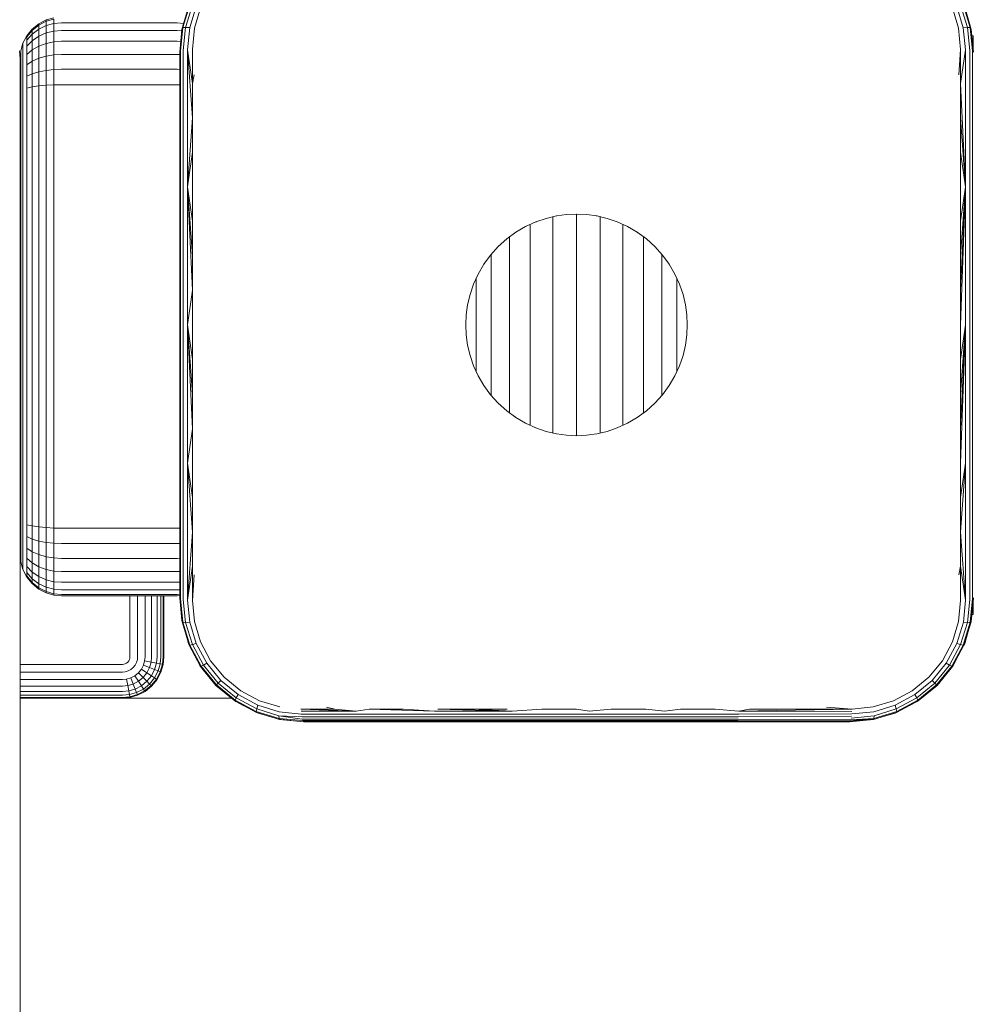
# Model space of a CAD drawing. Units: millimetres. Extents: x -1595 to 578302, y -1972 to 596964.
# Drawn here: x 6744 to 6859, y 4332 to 4451 of the extents above; entities that cross this region are included whole.
import ezdxf

# ---------------------------------------------------------------- set-up
doc = ezdxf.new("R2010")
doc.units = ezdxf.units.MM
doc.layers.add('Контур', color=7, linetype='Continuous', lineweight=15)

msp = doc.modelspace()

# ---------------------------------------------------------------- linework, layer by layer
at = {"layer": 'Контур'}
for p, q in [((6763.593, 4450.047), (6764.447, 4452.858)), ((6764.558, 4452.874), (6763.708, 4450.11)), ((6764.03, 4450.128), (6764.858, 4452.81)), ((6764.522, 4450.094), (6765.313, 4452.668)), ((6765.095, 4450.016), (6765.84, 4452.477)), ((6856.782, 4452.478), (6857.523, 4450.016)), ((6857.311, 4452.671), (6858.095, 4450.092)), ((6858.587, 4450.127), (6857.766, 4452.812)), ((6858.908, 4450.109), (6858.066, 4452.877)), ((6859.023, 4450.046), (6858.178, 4452.86)), ((6746.265, 4450.557), (6747.16, 4451.021)), ((6747.16, 4451.021), (6748.091, 4451.288)), ((6747.16, 4450.86), (6748.091, 4451.123)), ((6747.16, 4451.021), (6747.16, 4450.86)), ((6748.091, 4451.123), (6748.091, 4450.592)), ((6744.816, 4449.108), (6745.465, 4449.907)), ((6744.816, 4448.979), (6745.465, 4449.765)), ((6745.465, 4449.907), (6746.265, 4450.557)), ((6745.465, 4449.765), (6746.265, 4450.403)), ((6745.465, 4449.308), (6746.265, 4449.912)), ((6745.465, 4449.907), (6745.465, 4449.765)), ((6745.465, 4449.765), (6745.465, 4449.308)), ((6746.265, 4450.403), (6747.16, 4450.86)), ((6746.265, 4450.557), (6746.265, 4450.403)), ((6746.265, 4450.403), (6746.265, 4449.912)), ((6746.265, 4449.912), (6747.16, 4450.343)), ((6746.265, 4449.059), (6746.265, 4449.912)), ((6747.16, 4450.86), (6747.16, 4450.343)), ((6748.091, 4450.592), (6747.16, 4450.343)), ((6747.16, 4449.448), (6747.16, 4450.343)), ((6749.001, 4450.67), (6748.091, 4450.592)), ((6748.091, 4450.592), (6748.091, 4449.672)), ((6749.001, 4449.742), (6748.091, 4449.672)), ((6749.001, 4450.67), (6763.001, 4450.67)), ((6749.001, 4449.742), (6763.001, 4449.742)), ((6763.001, 4450.67), (6763.762, 4450.605)), ((6763.001, 4449.742), (6763.545, 4449.7)), ((6763.593, 4450.047), (6763.31, 4447.136)), ((6763.31, 4447.136), (6763.56, 4449.866)), ((6763.414, 4447.245), (6763.708, 4450.11)), ((6763.56, 4449.866), (6763.593, 4450.047)), ((6763.593, 4450.047), (6763.708, 4450.11)), ((6763.708, 4450.11), (6764.03, 4450.128)), ((6763.741, 4447.348), (6764.03, 4450.128)), ((6764.03, 4450.128), (6764.522, 4450.094)), ((6764.251, 4447.426), (6764.522, 4450.094)), ((6764.847, 4447.468), (6765.095, 4450.016)), ((6857.523, 4450.016), (6857.773, 4447.468)), ((6858.095, 4450.092), (6858.587, 4450.127)), ((6858.369, 4447.426), (6858.095, 4450.092)), ((6858.587, 4450.127), (6858.908, 4450.109)), ((6858.879, 4447.348), (6858.587, 4450.127)), ((6859.023, 4450.046), (6858.908, 4450.109)), ((6859.205, 4447.245), (6858.908, 4450.109)), ((6859.31, 4447.136), (6859.023, 4450.046)), ((6859.023, 4450.046), (6859.059, 4449.866)), ((6859.059, 4449.866), (6859.31, 4447.136)), ((6744.352, 4448.212), (6744.816, 4449.108)), ((6744.816, 4448.564), (6745.465, 4449.308)), ((6744.816, 4449.108), (6744.816, 4448.979)), ((6744.816, 4448.979), (6744.816, 4448.564)), ((6744.816, 4447.847), (6744.816, 4448.564)), ((6745.465, 4448.516), (6745.465, 4449.308)), ((6745.465, 4448.516), (6746.265, 4449.059)), ((6746.265, 4449.059), (6747.16, 4449.448)), ((6746.265, 4447.866), (6746.265, 4449.059)), ((6748.091, 4449.672), (6747.16, 4449.448)), ((6747.16, 4448.194), (6747.16, 4449.448)), ((6748.091, 4449.672), (6748.091, 4448.384)), ((6859.128, 4449.12), (6859.294, 4449.12)), ((6859.158, 4448.786), (6859.294, 4448.786)), ((6859.294, 4448.786), (6859.294, 4449.12)), ((6859.294, 4447.716), (6859.294, 4448.786)), ((6744.084, 4447.282), (6744.352, 4448.212)), ((6744.352, 4448.212), (6744.352, 4448.098)), ((6744.352, 4448.098), (6744.352, 4447.732)), ((6744.352, 4447.097), (6744.352, 4447.732)), ((6744.816, 4447.847), (6745.465, 4448.516)), ((6744.816, 4446.842), (6744.816, 4447.847)), ((6744.816, 4446.842), (6745.465, 4447.407)), ((6745.465, 4447.407), (6745.465, 4448.516)), ((6745.465, 4447.407), (6746.265, 4447.866)), ((6745.465, 4446.042), (6745.465, 4447.407)), ((6746.265, 4447.866), (6747.16, 4448.194)), ((6746.265, 4446.398), (6746.265, 4447.866)), ((6748.091, 4448.384), (6747.16, 4448.194)), ((6747.16, 4446.652), (6747.16, 4448.194)), ((6749.001, 4448.443), (6748.091, 4448.384)), ((6748.091, 4448.384), (6748.091, 4446.798)), ((6749.001, 4448.443), (6763.001, 4448.443)), ((6763.001, 4448.443), (6763.427, 4448.415)), ((6763.741, 4447.348), (6763.741, 4430.803)), ((6764.847, 4439.189), (6764.251, 4447.426)), ((6764.251, 4447.426), (6764.251, 4430.842)), ((6764.847, 4443.335), (6764.251, 4447.426)), ((6764.847, 4443.335), (6764.847, 4447.468)), ((6857.773, 4447.468), (6857.56, 4444.374)), ((6857.773, 4447.468), (6857.773, 4443.335)), ((6858.369, 4447.426), (6857.773, 4443.335)), ((6858.369, 4447.426), (6858.369, 4430.842)), ((6858.879, 4447.348), (6858.879, 4430.803)), ((6859.294, 4447.716), (6859.257, 4447.716)), ((6859.294, 4447.309), (6859.294, 4447.716)), ((6744.001, 4446.372), (6743.917, 4447.282)), ((6744.001, 4446.372), (6744.084, 4447.282)), ((6744.001, 4446.288), (6744.001, 4446.372)), ((6744.001, 4446.288), (6744.001, 4446.372)), ((6744.001, 4446.021), (6744.001, 4446.288)), ((6744.001, 4446.288), (6744.001, 4446.021)), ((6744.084, 4447.282), (6744.084, 4447.183)), ((6744.084, 4446.866), (6744.084, 4447.183)), ((6744.084, 4446.318), (6744.084, 4446.866)), ((6744.084, 4445.551), (6744.084, 4446.318)), ((6744.352, 4446.209), (6744.352, 4447.097)), ((6744.352, 4445.115), (6744.352, 4446.209)), ((6744.816, 4445.605), (6744.816, 4446.842)), ((6745.465, 4446.042), (6746.265, 4446.398)), ((6746.265, 4446.398), (6747.16, 4446.652)), ((6746.265, 4444.753), (6746.265, 4446.398)), ((6748.091, 4446.798), (6747.16, 4446.652)), ((6747.16, 4444.923), (6747.16, 4446.652)), ((6749.001, 4446.844), (6748.091, 4446.798)), ((6748.091, 4446.798), (6748.091, 4445.022)), ((6749.001, 4446.844), (6763.001, 4446.844)), ((6763.001, 4446.844), (6763.31, 4446.828)), ((6763.31, 4447.136), (6763.31, 4430.697)), ((6763.414, 4447.245), (6763.414, 4430.752)), ((6859.205, 4447.245), (6859.205, 4430.752)), ((6744.001, 4445.557), (6744.001, 4446.021)), ((6744.001, 4446.021), (6744.001, 4445.557)), ((6744.001, 4444.907), (6744.001, 4445.557)), ((6744.001, 4445.557), (6744.001, 4444.907)), ((6744.084, 4444.606), (6744.084, 4445.551)), ((6744.352, 4443.89), (6744.352, 4445.115)), ((6744.816, 4445.605), (6745.465, 4446.042)), ((6744.816, 4444.219), (6744.816, 4445.605)), ((6745.465, 4444.514), (6745.465, 4446.042)), ((6748.091, 4445.022), (6747.16, 4444.923)), ((6749.001, 4445.053), (6748.091, 4445.022)), ((6748.091, 4443.176), (6748.091, 4445.022)), ((6749.001, 4445.053), (6763.001, 4445.053)), ((6763.001, 4445.053), (6763.31, 4445.042)), ((6744.001, 4444.108), (6744.001, 4444.907)), ((6744.001, 4444.907), (6744.001, 4444.108)), ((6744.001, 4443.212), (6744.001, 4444.108)), ((6744.001, 4444.108), (6744.001, 4443.212)), ((6744.084, 4443.547), (6744.084, 4444.606)), ((6744.352, 4442.616), (6744.352, 4443.89)), ((6744.816, 4444.219), (6745.465, 4444.514)), ((6744.816, 4442.779), (6744.816, 4444.219)), ((6745.465, 4444.514), (6746.265, 4444.753)), ((6745.465, 4442.925), (6745.465, 4444.514)), ((6746.265, 4444.753), (6747.16, 4444.923)), ((6746.265, 4443.043), (6746.265, 4444.753)), ((6747.16, 4443.127), (6747.16, 4444.923)), ((6764.847, 4443.335), (6765.06, 4444.374)), ((6744.001, 4442.282), (6744.001, 4443.212)), ((6744.001, 4443.212), (6744.001, 4442.282)), ((6744.084, 4442.447), (6744.084, 4443.547)), ((6744.352, 4441.372), (6744.352, 4442.616)), ((6745.465, 4442.925), (6744.816, 4442.779)), ((6744.816, 4441.372), (6744.816, 4442.779)), ((6746.265, 4443.043), (6745.465, 4442.925)), ((6745.465, 4441.372), (6745.465, 4442.925)), ((6747.16, 4443.127), (6746.265, 4443.043)), ((6746.265, 4441.372), (6746.265, 4443.043)), ((6748.091, 4443.176), (6747.16, 4443.127)), ((6747.16, 4441.372), (6747.16, 4443.127)), ((6749.001, 4443.191), (6748.091, 4443.176)), ((6748.091, 4441.372), (6748.091, 4443.176)), ((6749.001, 4443.191), (6763.001, 4443.191)), ((6763.001, 4443.191), (6763.31, 4443.186)), ((6764.847, 4439.189), (6764.847, 4443.335)), ((6857.773, 4443.335), (6857.773, 4439.189)), ((6857.773, 4443.335), (6858.369, 4430.842)), ((6744.001, 4441.372), (6744.001, 4442.282)), ((6744.001, 4441.372), (6744.001, 4442.282)), ((6744.084, 4441.372), (6744.084, 4442.447)), ((6744.001, 4441.372), (6744.001, 4391.372)), ((6744.001, 4441.372), (6744.001, 4391.372)), ((6744.001, 4121.372), (6744.001, 4441.372)), ((6744.084, 4391.372), (6744.084, 4441.372)), ((6744.352, 4391.372), (6744.352, 4441.372)), ((6744.816, 4391.372), (6744.816, 4441.372)), ((6745.465, 4391.372), (6745.465, 4441.372)), ((6746.265, 4391.372), (6746.265, 4441.372)), ((6747.16, 4391.372), (6747.16, 4441.372)), ((6748.091, 4391.372), (6748.091, 4441.372)), ((6764.847, 4439.189), (6764.251, 4430.842)), ((6764.847, 4435.031), (6764.847, 4439.189)), ((6857.773, 4439.189), (6857.773, 4435.031)), ((6857.773, 4439.189), (6858.369, 4430.842)), ((6764.847, 4435.031), (6764.251, 4430.842)), ((6764.847, 4430.864), (6764.847, 4435.031)), ((6857.773, 4435.031), (6857.773, 4430.864)), ((6857.773, 4435.031), (6858.369, 4430.842)), ((6763.31, 4414.136), (6763.31, 4430.697)), ((6763.414, 4414.136), (6763.414, 4430.752)), ((6763.741, 4430.803), (6763.741, 4414.136)), ((6764.251, 4430.842), (6764.251, 4414.136)), ((6764.847, 4426.689), (6764.251, 4430.842)), ((6764.847, 4422.508), (6764.251, 4430.842)), ((6764.847, 4418.323), (6764.251, 4430.842)), ((6764.847, 4426.689), (6764.847, 4430.864)), ((6857.773, 4430.864), (6857.773, 4426.689)), ((6857.773, 4426.689), (6858.369, 4430.842)), ((6857.773, 4422.508), (6858.369, 4430.842)), ((6857.773, 4418.323), (6858.369, 4430.842)), ((6857.773, 4414.136), (6858.369, 4430.842)), ((6858.369, 4430.842), (6858.369, 4414.136)), ((6858.879, 4430.803), (6858.879, 4414.136)), ((6859.205, 4414.136), (6859.205, 4430.752)), ((6807.623, 4427.019), (6808.872, 4427.313)), ((6808.461, 4427.216), (6808.461, 4426.82)), ((6808.872, 4427.313), (6810.106, 4427.482)), ((6808.872, 4427.313), (6808.947, 4427.32)), ((6810.106, 4427.482), (6811.31, 4427.536)), ((6811.31, 4427.536), (6812.514, 4427.482)), ((6811.31, 4427.536), (6811.366, 4427.531)), ((6811.311, 4427.536), (6811.311, 4427.068)), ((6812.514, 4427.482), (6813.748, 4427.313)), ((6813.748, 4427.313), (6814.997, 4427.019)), ((6813.748, 4427.313), (6813.819, 4427.292)), ((6814.162, 4427.213), (6814.162, 4426.82)), ((6764.847, 4422.508), (6764.847, 4426.689)), ((6803.977, 4425.352), (6805.155, 4426.039)), ((6805.155, 4426.039), (6806.377, 4426.595)), ((6805.72, 4426.296), (6805.72, 4426.087)), ((6805.72, 4426.087), (6805.72, 4425.405)), ((6806.377, 4426.595), (6807.623, 4427.019)), ((6806.377, 4426.595), (6806.465, 4426.621)), ((6808.461, 4426.82), (6808.461, 4426.097)), ((6808.461, 4426.097), (6808.461, 4425.259)), ((6811.311, 4427.068), (6811.311, 4426.33)), ((6811.311, 4426.33), (6811.311, 4425.476)), ((6814.162, 4426.82), (6814.162, 4426.097)), ((6814.162, 4426.097), (6814.162, 4425.259)), ((6814.997, 4427.019), (6816.242, 4426.595)), ((6816.242, 4426.595), (6817.464, 4426.039)), ((6816.242, 4426.595), (6816.322, 4426.554)), ((6816.903, 4426.292), (6816.903, 4426.087)), ((6816.903, 4426.087), (6816.903, 4425.405)), ((6817.464, 4426.039), (6818.642, 4425.352)), ((6857.773, 4426.689), (6857.773, 4422.508)), ((6802.864, 4424.54), (6803.977, 4425.352)), ((6803.193, 4424.78), (6803.193, 4424.283)), ((6803.977, 4425.352), (6804.064, 4425.397)), ((6805.72, 4425.405), (6805.72, 4424.616)), ((6808.461, 4425.259), (6808.461, 4424.315)), ((6811.311, 4425.476), (6811.311, 4424.513)), ((6814.162, 4425.259), (6814.162, 4424.315)), ((6816.903, 4425.405), (6816.903, 4424.616)), ((6818.642, 4425.352), (6819.756, 4424.54)), ((6818.642, 4425.352), (6818.715, 4425.293)), ((6819.429, 4424.774), (6819.429, 4424.283)), ((6800.907, 4422.582), (6801.835, 4423.612)), ((6801.835, 4423.612), (6802.864, 4424.54)), ((6801.835, 4423.612), (6801.918, 4423.679)), ((6803.193, 4424.283), (6803.193, 4423.573)), ((6803.193, 4423.573), (6803.193, 4422.772)), ((6805.72, 4424.616), (6805.72, 4423.727)), ((6805.72, 4423.727), (6805.72, 4422.745)), ((6808.461, 4424.315), (6808.461, 4423.273)), ((6811.311, 4424.513), (6811.311, 4423.451)), ((6814.162, 4424.315), (6814.162, 4423.273)), ((6816.903, 4424.616), (6816.903, 4423.727)), ((6816.903, 4423.727), (6816.903, 4422.745)), ((6819.429, 4424.283), (6819.429, 4423.573)), ((6819.429, 4423.573), (6819.429, 4422.772)), ((6819.756, 4424.54), (6820.785, 4423.612)), ((6820.785, 4423.612), (6821.713, 4422.582)), ((6820.785, 4423.612), (6820.85, 4423.531)), ((6764.847, 4418.323), (6764.847, 4422.508)), ((6800.094, 4421.469), (6800.907, 4422.582)), ((6800.979, 4422.663), (6800.979, 4422.168)), ((6803.193, 4422.772), (6803.193, 4421.888)), ((6805.72, 4422.745), (6805.72, 4421.681)), ((6808.461, 4423.273), (6808.461, 4422.143)), ((6811.311, 4423.451), (6811.311, 4422.299)), ((6814.162, 4423.273), (6814.162, 4422.143)), ((6816.903, 4422.745), (6816.903, 4421.681)), ((6819.429, 4422.772), (6819.429, 4421.888)), ((6821.644, 4422.654), (6821.644, 4422.168)), ((6821.713, 4422.582), (6822.526, 4421.469)), ((6857.773, 4422.508), (6857.773, 4418.323)), ((6799.407, 4420.291), (6800.094, 4421.469)), ((6800.094, 4421.469), (6800.163, 4421.554)), ((6800.979, 4422.168), (6800.979, 4421.487)), ((6800.979, 4421.487), (6800.979, 4420.736)), ((6803.193, 4421.888), (6803.193, 4420.931)), ((6805.72, 4421.681), (6805.72, 4420.545)), ((6808.461, 4422.143), (6808.461, 4420.937)), ((6811.311, 4422.299), (6811.311, 4421.069)), ((6814.162, 4422.143), (6814.162, 4420.937)), ((6816.903, 4421.681), (6816.903, 4420.545)), ((6819.429, 4421.888), (6819.429, 4420.931)), ((6821.644, 4422.168), (6821.644, 4421.487)), ((6821.644, 4421.487), (6821.644, 4420.736)), ((6822.526, 4421.469), (6823.213, 4420.291)), ((6822.526, 4421.469), (6822.574, 4421.375)), ((6798.851, 4419.069), (6799.407, 4420.291)), ((6800.979, 4420.736), (6800.979, 4419.921)), ((6803.193, 4420.931), (6803.193, 4419.908)), ((6805.72, 4420.545), (6805.72, 4419.347)), ((6808.461, 4420.937), (6808.461, 4419.665)), ((6811.311, 4421.069), (6811.311, 4419.773)), ((6814.162, 4420.937), (6814.162, 4419.665)), ((6816.903, 4420.545), (6816.903, 4419.347)), ((6819.429, 4420.931), (6819.429, 4419.908)), ((6821.644, 4420.736), (6821.644, 4419.921)), ((6823.213, 4420.291), (6823.769, 4419.069)), ((6798.427, 4417.824), (6798.851, 4419.069)), ((6798.851, 4419.069), (6798.895, 4419.154)), ((6799.162, 4419.745), (6799.162, 4419.331)), ((6799.162, 4419.331), (6799.162, 4418.691)), ((6800.979, 4419.921), (6800.979, 4419.051)), ((6800.979, 4419.051), (6800.979, 4418.135)), ((6803.193, 4419.908), (6803.193, 4418.83)), ((6803.193, 4418.83), (6803.193, 4417.708)), ((6805.72, 4419.347), (6805.72, 4418.1)), ((6808.461, 4419.665), (6808.461, 4418.341)), ((6811.311, 4419.773), (6811.311, 4418.422)), ((6814.162, 4419.665), (6814.162, 4418.341)), ((6816.903, 4419.347), (6816.903, 4418.1)), ((6819.429, 4419.908), (6819.429, 4418.83)), ((6819.429, 4418.83), (6819.429, 4417.708)), ((6821.644, 4419.921), (6821.644, 4419.051)), ((6821.644, 4419.051), (6821.644, 4418.135)), ((6823.461, 4419.746), (6823.461, 4419.331)), ((6823.461, 4419.331), (6823.461, 4418.691)), ((6823.769, 4419.069), (6824.193, 4417.824)), ((6823.769, 4419.069), (6823.795, 4418.978)), ((6764.847, 4418.323), (6764.251, 4414.136)), ((6764.847, 4414.136), (6764.847, 4418.323)), ((6798.134, 4416.575), (6798.427, 4417.824)), ((6799.162, 4418.691), (6799.162, 4418.008)), ((6799.162, 4418.008), (6799.162, 4417.287)), ((6800.979, 4418.135), (6800.979, 4417.18)), ((6803.193, 4417.708), (6803.193, 4416.551)), ((6805.72, 4418.1), (6805.72, 4416.814)), ((6808.461, 4418.341), (6808.461, 4416.977)), ((6811.311, 4418.422), (6811.311, 4417.031)), ((6814.162, 4418.341), (6814.162, 4416.977)), ((6816.903, 4418.1), (6816.903, 4416.814)), ((6819.429, 4417.708), (6819.429, 4416.551)), ((6821.644, 4418.135), (6821.644, 4417.18)), ((6823.461, 4418.691), (6823.461, 4418.008)), ((6823.461, 4418.008), (6823.461, 4417.287)), ((6824.193, 4417.824), (6824.486, 4416.575)), ((6857.773, 4418.323), (6857.773, 4414.136)), ((6797.964, 4415.34), (6798.134, 4416.575)), ((6798.134, 4416.575), (6798.161, 4416.672)), ((6799.162, 4417.287), (6799.162, 4416.537)), ((6799.162, 4416.537), (6799.162, 4415.765)), ((6800.979, 4417.18), (6800.979, 4416.196)), ((6803.193, 4416.551), (6803.193, 4415.372)), ((6805.72, 4416.814), (6805.72, 4415.504)), ((6808.461, 4416.977), (6808.461, 4415.586)), ((6811.311, 4417.031), (6811.311, 4415.613)), ((6814.162, 4416.977), (6814.162, 4415.586)), ((6816.903, 4416.814), (6816.903, 4415.504)), ((6819.429, 4416.551), (6819.429, 4415.372)), ((6821.644, 4417.18), (6821.644, 4416.196)), ((6823.461, 4417.287), (6823.461, 4416.537)), ((6823.461, 4416.537), (6823.461, 4415.765)), ((6824.486, 4416.575), (6824.495, 4416.483)), ((6824.656, 4415.34), (6824.486, 4416.575)), ((6797.91, 4414.136), (6797.964, 4415.34)), ((6799.162, 4415.765), (6799.162, 4414.977)), ((6800.979, 4416.196), (6800.979, 4415.194)), ((6800.979, 4415.194), (6800.979, 4414.181)), ((6803.193, 4415.372), (6803.193, 4414.181)), ((6805.72, 4415.504), (6805.72, 4414.181)), ((6808.461, 4415.586), (6808.461, 4414.181)), ((6811.311, 4415.613), (6811.311, 4414.181)), ((6814.162, 4415.586), (6814.162, 4414.181)), ((6816.903, 4415.504), (6816.903, 4414.181)), ((6819.429, 4415.372), (6819.429, 4414.181)), ((6821.644, 4416.196), (6821.644, 4415.194)), ((6821.644, 4415.194), (6821.644, 4414.181)), ((6823.461, 4415.765), (6823.461, 4414.977)), ((6824.656, 4415.34), (6824.71, 4414.136)), ((6763.31, 4397.576), (6763.31, 4414.136)), ((6763.414, 4397.521), (6763.414, 4414.136)), ((6763.741, 4397.469), (6763.741, 4414.136)), ((6764.251, 4397.43), (6764.251, 4414.136)), ((6764.847, 4409.95), (6764.251, 4414.136)), ((6764.847, 4405.765), (6764.251, 4414.136)), ((6764.847, 4401.584), (6764.251, 4414.136)), ((6764.847, 4409.95), (6764.847, 4414.136)), ((6797.91, 4414.136), (6797.917, 4414.217)), ((6797.91, 4414.136), (6797.964, 4412.932)), ((6797.917, 4414.055), (6797.91, 4414.136)), ((6799.162, 4414.977), (6799.162, 4414.181)), ((6799.162, 4414.181), (6799.162, 4413.385)), ((6800.979, 4414.181), (6800.979, 4413.168)), ((6803.193, 4414.181), (6803.193, 4412.99)), ((6805.72, 4414.181), (6805.72, 4412.858)), ((6808.461, 4414.181), (6808.461, 4412.776)), ((6811.311, 4414.181), (6811.311, 4412.749)), ((6814.162, 4414.181), (6814.162, 4412.776)), ((6816.903, 4414.181), (6816.903, 4412.858)), ((6819.429, 4414.181), (6819.429, 4412.99)), ((6821.644, 4414.181), (6821.644, 4413.168)), ((6823.461, 4414.977), (6823.461, 4414.181)), ((6823.461, 4414.181), (6823.461, 4413.385)), ((6824.71, 4414.136), (6824.656, 4412.932)), ((6824.71, 4414.136), (6824.702, 4414.056)), ((6857.773, 4414.136), (6857.773, 4409.95)), ((6857.773, 4409.95), (6858.369, 4414.136)), ((6857.773, 4405.765), (6858.369, 4414.136)), ((6857.773, 4401.584), (6858.369, 4414.136)), ((6857.773, 4397.409), (6858.369, 4414.136)), ((6858.369, 4414.136), (6858.369, 4397.43)), ((6858.879, 4397.469), (6858.879, 4414.136)), ((6859.205, 4397.521), (6859.205, 4414.136)), ((6797.964, 4412.932), (6798.134, 4411.698)), ((6799.162, 4413.385), (6799.162, 4412.597)), ((6800.979, 4413.168), (6800.979, 4412.165)), ((6803.193, 4412.99), (6803.193, 4411.81)), ((6805.72, 4412.858), (6805.72, 4411.547)), ((6816.903, 4412.858), (6816.903, 4411.547)), ((6819.429, 4412.99), (6819.429, 4411.81)), ((6821.644, 4413.168), (6821.644, 4412.165)), ((6823.461, 4413.385), (6823.461, 4412.597)), ((6824.486, 4411.698), (6824.656, 4412.932)), ((6798.134, 4411.698), (6798.427, 4410.449)), ((6799.162, 4412.597), (6799.162, 4411.824)), ((6799.162, 4411.824), (6799.162, 4411.074)), ((6800.979, 4412.165), (6800.979, 4411.182)), ((6803.193, 4411.81), (6803.193, 4410.654)), ((6808.461, 4412.776), (6808.461, 4411.385)), ((6811.311, 4412.749), (6811.311, 4411.33)), ((6814.162, 4412.776), (6814.162, 4411.385)), ((6819.429, 4411.81), (6819.429, 4410.654)), ((6821.644, 4412.165), (6821.644, 4411.182)), ((6823.461, 4412.597), (6823.461, 4411.824)), ((6823.461, 4411.824), (6823.461, 4411.074)), ((6824.193, 4410.449), (6824.486, 4411.698)), ((6798.427, 4410.449), (6798.851, 4409.204)), ((6799.162, 4411.074), (6799.162, 4410.354)), ((6800.979, 4411.182), (6800.979, 4410.227)), ((6803.193, 4410.654), (6803.193, 4409.531)), ((6805.72, 4411.547), (6805.72, 4410.262)), ((6808.461, 4411.385), (6808.461, 4410.021)), ((6811.311, 4411.33), (6811.311, 4409.939)), ((6814.162, 4411.385), (6814.162, 4410.021)), ((6816.903, 4411.547), (6816.903, 4410.262)), ((6819.429, 4410.654), (6819.429, 4409.531)), ((6821.644, 4411.182), (6821.644, 4410.227)), ((6823.461, 4411.074), (6823.461, 4410.354)), ((6823.769, 4409.204), (6824.193, 4410.449)), ((6764.847, 4405.765), (6764.847, 4409.95)), ((6798.819, 4409.314), (6798.851, 4409.204)), ((6799.162, 4410.354), (6799.162, 4409.671)), ((6799.162, 4409.671), (6799.162, 4409.031)), ((6800.979, 4410.227), (6800.979, 4409.31)), ((6800.979, 4409.31), (6800.979, 4408.44)), ((6803.193, 4409.531), (6803.193, 4408.454)), ((6805.72, 4410.262), (6805.72, 4409.015)), ((6808.461, 4410.021), (6808.461, 4408.696)), ((6811.311, 4409.939), (6811.311, 4408.589)), ((6814.162, 4410.021), (6814.162, 4408.696)), ((6816.903, 4410.262), (6816.903, 4409.015)), ((6819.429, 4409.531), (6819.429, 4408.454)), ((6821.644, 4410.227), (6821.644, 4409.31)), ((6821.644, 4409.31), (6821.644, 4408.44)), ((6823.461, 4410.354), (6823.461, 4409.671)), ((6823.461, 4409.671), (6823.461, 4409.031)), ((6857.773, 4409.95), (6857.773, 4405.765)), ((6798.851, 4409.204), (6799.407, 4407.982)), ((6799.162, 4409.031), (6799.162, 4408.52)), ((6800.979, 4408.44), (6800.979, 4407.626)), ((6803.193, 4408.454), (6803.193, 4407.431)), ((6805.72, 4409.015), (6805.72, 4407.817)), ((6808.461, 4408.696), (6808.461, 4407.425)), ((6811.311, 4408.589), (6811.311, 4407.293)), ((6814.162, 4408.696), (6814.162, 4407.425)), ((6816.903, 4409.015), (6816.903, 4407.817)), ((6819.429, 4408.454), (6819.429, 4407.431)), ((6821.644, 4408.44), (6821.644, 4407.626)), ((6823.213, 4407.982), (6823.769, 4409.204)), ((6823.461, 4409.031), (6823.461, 4408.527)), ((6799.407, 4407.982), (6800.094, 4406.804)), ((6800.094, 4406.804), (6800.032, 4406.924)), ((6800.979, 4407.626), (6800.979, 4406.875)), ((6800.979, 4406.875), (6800.979, 4406.194)), ((6803.193, 4407.431), (6803.193, 4406.473)), ((6805.72, 4407.817), (6805.72, 4406.681)), ((6808.461, 4407.425), (6808.461, 4406.219)), ((6811.311, 4407.293), (6811.311, 4406.063)), ((6814.162, 4407.425), (6814.162, 4406.219)), ((6816.903, 4407.817), (6816.903, 4406.681)), ((6819.429, 4407.431), (6819.429, 4406.473)), ((6821.644, 4407.626), (6821.644, 4406.875)), ((6821.644, 4406.875), (6821.644, 4406.194)), ((6822.526, 4406.804), (6823.213, 4407.982)), ((6764.847, 4401.584), (6764.847, 4405.765)), ((6800.094, 4406.804), (6800.907, 4405.69)), ((6800.907, 4405.69), (6801.835, 4404.661)), ((6800.979, 4406.194), (6800.979, 4405.617)), ((6803.193, 4406.473), (6803.193, 4405.59)), ((6805.72, 4406.681), (6805.72, 4405.616)), ((6808.461, 4406.219), (6808.461, 4405.089)), ((6811.311, 4406.063), (6811.311, 4404.911)), ((6814.162, 4406.219), (6814.162, 4405.089)), ((6816.903, 4406.681), (6816.903, 4405.616)), ((6819.429, 4406.473), (6819.429, 4405.59)), ((6820.785, 4404.661), (6821.713, 4405.69)), ((6821.644, 4406.194), (6821.644, 4405.614)), ((6821.713, 4405.69), (6822.526, 4406.804)), ((6857.773, 4405.765), (6857.773, 4401.584)), ((6801.835, 4404.661), (6801.746, 4404.77)), ((6801.835, 4404.661), (6802.864, 4403.733)), ((6803.193, 4405.59), (6803.193, 4404.789)), ((6803.193, 4404.789), (6803.193, 4404.079)), ((6805.72, 4405.616), (6805.72, 4404.635)), ((6805.72, 4404.635), (6805.72, 4403.745)), ((6808.461, 4405.089), (6808.461, 4404.047)), ((6811.311, 4404.911), (6811.311, 4403.848)), ((6814.162, 4405.089), (6814.162, 4404.047)), ((6816.903, 4405.616), (6816.903, 4404.635)), ((6816.903, 4404.635), (6816.903, 4403.745)), ((6819.429, 4405.59), (6819.429, 4404.789)), ((6819.429, 4404.789), (6819.429, 4404.079)), ((6819.756, 4403.733), (6820.785, 4404.661)), ((6802.864, 4403.733), (6803.977, 4402.921)), ((6803.193, 4404.079), (6803.193, 4403.499)), ((6805.72, 4403.745), (6805.72, 4402.956)), ((6808.461, 4404.047), (6808.461, 4403.102)), ((6811.311, 4403.848), (6811.311, 4402.885)), ((6814.162, 4404.047), (6814.162, 4403.102)), ((6816.903, 4403.745), (6816.903, 4402.956)), ((6818.642, 4402.921), (6819.756, 4403.733)), ((6819.429, 4404.079), (6819.429, 4403.495)), ((6803.977, 4402.921), (6803.87, 4403.008)), ((6803.977, 4402.921), (6805.155, 4402.233)), ((6805.155, 4402.233), (6806.377, 4401.677)), ((6805.72, 4402.956), (6805.72, 4402.275)), ((6805.72, 4402.275), (6805.72, 4401.982)), ((6808.461, 4403.102), (6808.461, 4402.265)), ((6808.461, 4402.265), (6808.461, 4401.542)), ((6811.311, 4402.885), (6811.311, 4402.031)), ((6814.162, 4403.102), (6814.162, 4402.265)), ((6814.162, 4402.265), (6814.162, 4401.542)), ((6816.242, 4401.677), (6817.464, 4402.233)), ((6816.903, 4402.956), (6816.903, 4402.275)), ((6816.903, 4402.275), (6816.903, 4401.978)), ((6817.464, 4402.233), (6818.642, 4402.921)), ((6764.847, 4401.584), (6764.251, 4397.43)), ((6764.847, 4397.409), (6764.847, 4401.584)), ((6806.377, 4401.677), (6806.259, 4401.738)), ((6806.377, 4401.677), (6807.623, 4401.254)), ((6807.623, 4401.254), (6808.872, 4400.96)), ((6808.461, 4401.542), (6808.461, 4401.057)), ((6808.872, 4400.96), (6810.106, 4400.791)), ((6811.311, 4402.031), (6811.311, 4401.294)), ((6811.311, 4401.294), (6811.311, 4400.736)), ((6812.514, 4400.791), (6813.748, 4400.96)), ((6813.748, 4400.96), (6814.997, 4401.254)), ((6814.162, 4401.542), (6814.162, 4401.057)), ((6814.997, 4401.254), (6816.242, 4401.677)), ((6857.773, 4401.584), (6857.773, 4397.409)), ((6810.106, 4400.791), (6811.31, 4400.736)), ((6811.31, 4400.736), (6811.211, 4400.746)), ((6811.31, 4400.736), (6812.514, 4400.791)), ((6744.001, 4376.372), (6744.001, 4398.269)), ((6763.31, 4397.576), (6763.31, 4381.136)), ((6763.414, 4381.028), (6763.414, 4397.521)), ((6763.741, 4380.925), (6763.741, 4397.469)), ((6764.251, 4380.847), (6764.251, 4397.43)), ((6764.847, 4389.084), (6764.251, 4397.43)), ((6764.847, 4393.242), (6764.251, 4397.43)), ((6764.847, 4393.242), (6764.847, 4397.409)), ((6857.773, 4389.084), (6858.369, 4397.43)), ((6857.773, 4393.242), (6858.369, 4397.43)), ((6857.773, 4397.409), (6857.773, 4393.242)), ((6858.369, 4380.847), (6858.369, 4397.43)), ((6858.879, 4380.925), (6858.879, 4397.469)), ((6859.205, 4381.028), (6859.205, 4397.521)), ((6764.847, 4389.084), (6764.847, 4393.242)), ((6857.773, 4393.242), (6857.773, 4389.084)), ((6744.001, 4391.372), (6744.001, 4390.462)), ((6744.084, 4391.372), (6744.084, 4390.296)), ((6744.352, 4391.372), (6744.352, 4390.127)), ((6744.816, 4391.372), (6744.816, 4389.964)), ((6745.465, 4391.372), (6745.465, 4389.818)), ((6746.265, 4391.372), (6746.265, 4389.7)), ((6747.16, 4391.372), (6747.16, 4389.616)), ((6748.091, 4391.372), (6748.091, 4389.567)), ((6744.001, 4390.462), (6744.001, 4389.531)), ((6744.084, 4390.296), (6744.084, 4389.196)), ((6744.001, 4389.531), (6744.001, 4388.636)), ((6744.084, 4389.196), (6744.084, 4388.138)), ((6744.352, 4390.127), (6744.352, 4388.854)), ((6745.465, 4389.818), (6744.816, 4389.964)), ((6744.816, 4389.964), (6744.816, 4388.524)), ((6746.265, 4389.7), (6745.465, 4389.818)), ((6745.465, 4389.818), (6745.465, 4388.23)), ((6747.16, 4389.616), (6746.265, 4389.7)), ((6746.265, 4389.7), (6746.265, 4387.991)), ((6748.091, 4389.567), (6747.16, 4389.616)), ((6747.16, 4389.616), (6747.16, 4387.82)), ((6748.091, 4387.721), (6748.091, 4389.567)), ((6749.001, 4389.552), (6748.091, 4389.567)), ((6763.001, 4389.552), (6749.001, 4389.552)), ((6763.001, 4389.552), (6763.31, 4389.557)), ((6764.251, 4380.847), (6764.847, 4389.084)), ((6764.847, 4384.937), (6764.847, 4389.084)), ((6857.773, 4389.084), (6857.773, 4384.937)), ((6857.773, 4389.084), (6858.369, 4380.847)), ((6744.001, 4388.636), (6744.001, 4387.836)), ((6744.001, 4387.836), (6744.001, 4387.187)), ((6744.084, 4388.138), (6744.084, 4387.193)), ((6744.352, 4387.629), (6744.352, 4388.854)), ((6744.816, 4388.524), (6745.465, 4388.23)), ((6744.816, 4387.138), (6744.816, 4388.524)), ((6745.465, 4388.23), (6746.265, 4387.991)), ((6745.465, 4386.701), (6745.465, 4388.23)), ((6746.265, 4387.991), (6747.16, 4387.82)), ((6746.265, 4386.346), (6746.265, 4387.991)), ((6748.091, 4387.721), (6747.16, 4387.82)), ((6747.16, 4386.092), (6747.16, 4387.82)), ((6744.001, 4387.187), (6744.001, 4386.723)), ((6744.001, 4386.455), (6744.001, 4386.723)), ((6744.084, 4387.193), (6744.084, 4386.425)), ((6744.352, 4386.535), (6744.352, 4387.629)), ((6744.816, 4387.138), (6745.465, 4386.701)), ((6744.816, 4385.901), (6744.816, 4387.138)), ((6745.465, 4386.701), (6746.265, 4386.346)), ((6745.465, 4385.336), (6745.465, 4386.701)), ((6748.091, 4385.945), (6748.091, 4387.721)), ((6749.001, 4387.691), (6748.091, 4387.721)), ((6763.001, 4387.691), (6749.001, 4387.691)), ((6763.001, 4387.691), (6763.31, 4387.701)), ((6744.001, 4386.455), (6744.001, 4386.372)), ((6744.001, 4386.372), (6744.084, 4385.462)), ((6744.001, 4386.372), (6744.001, 4376.372)), ((6744.084, 4386.425), (6744.084, 4385.877)), ((6744.084, 4385.877), (6744.084, 4385.56)), ((6744.084, 4385.462), (6744.084, 4385.56)), ((6744.084, 4385.462), (6744.352, 4384.531)), ((6744.352, 4385.646), (6744.352, 4386.535)), ((6744.352, 4385.011), (6744.352, 4385.646)), ((6744.816, 4385.901), (6745.465, 4385.336)), ((6744.816, 4384.897), (6744.816, 4385.901)), ((6746.265, 4386.346), (6747.16, 4386.092)), ((6746.265, 4384.877), (6746.265, 4386.346)), ((6748.091, 4385.945), (6747.16, 4386.092)), ((6747.16, 4384.549), (6747.16, 4386.092)), ((6748.091, 4384.36), (6748.091, 4385.945)), ((6749.001, 4385.9), (6748.091, 4385.945)), ((6763.001, 4385.9), (6749.001, 4385.9)), ((6763.001, 4385.9), (6763.31, 4385.915)), ((6744.352, 4384.645), (6744.352, 4385.011)), ((6744.352, 4384.531), (6744.352, 4384.645)), ((6744.352, 4384.531), (6744.816, 4383.636)), ((6744.816, 4384.897), (6745.465, 4384.227)), ((6744.816, 4384.179), (6744.816, 4384.897)), ((6745.465, 4385.336), (6746.265, 4384.877)), ((6745.465, 4384.227), (6745.465, 4385.336)), ((6745.465, 4384.227), (6746.265, 4383.684)), ((6745.465, 4383.435), (6745.465, 4384.227)), ((6746.265, 4384.877), (6747.16, 4384.549)), ((6746.265, 4383.684), (6746.265, 4384.877)), ((6748.091, 4384.36), (6747.16, 4384.549)), ((6747.16, 4383.295), (6747.16, 4384.549)), ((6748.091, 4383.072), (6748.091, 4384.36)), ((6749.001, 4384.301), (6748.091, 4384.36)), ((6763.001, 4384.301), (6749.001, 4384.301)), ((6763.001, 4384.301), (6763.31, 4384.321)), ((6764.251, 4380.847), (6764.847, 4384.937)), ((6764.847, 4380.804), (6764.847, 4384.937)), ((6857.773, 4384.937), (6857.56, 4383.899)), ((6857.773, 4384.937), (6857.773, 4380.804)), ((6857.773, 4384.937), (6858.369, 4380.847)), ((6744.816, 4384.179), (6745.465, 4383.435)), ((6744.816, 4383.765), (6744.816, 4384.179)), ((6744.816, 4383.765), (6745.465, 4382.979)), ((6744.816, 4383.636), (6744.816, 4383.765)), ((6744.816, 4383.636), (6745.465, 4382.836)), ((6745.465, 4383.435), (6746.265, 4382.832)), ((6745.465, 4382.979), (6745.465, 4383.435)), ((6746.265, 4383.684), (6747.16, 4383.295)), ((6746.265, 4382.832), (6746.265, 4383.684)), ((6748.091, 4383.072), (6747.16, 4383.295)), ((6747.16, 4382.4), (6747.16, 4383.295)), ((6748.091, 4382.151), (6748.091, 4383.072)), ((6749.001, 4383.002), (6748.091, 4383.072)), ((6764.847, 4380.804), (6765.06, 4383.899)), ((6745.465, 4382.979), (6746.265, 4382.34)), ((6745.465, 4382.836), (6745.465, 4382.979)), ((6745.465, 4382.836), (6746.265, 4382.187)), ((6746.265, 4382.832), (6747.16, 4382.4)), ((6746.265, 4382.34), (6746.265, 4382.832)), ((6747.16, 4381.884), (6746.265, 4382.34)), ((6746.265, 4382.187), (6746.265, 4382.34)), ((6746.265, 4382.187), (6747.16, 4381.723)), ((6748.091, 4382.151), (6747.16, 4382.4)), ((6747.16, 4381.884), (6747.16, 4382.4)), ((6747.16, 4381.884), (6748.091, 4381.621)), ((6747.16, 4381.723), (6747.16, 4381.884)), ((6748.091, 4381.621), (6748.091, 4382.151)), ((6749.001, 4382.074), (6748.091, 4382.151)), ((6763.001, 4383.002), (6749.001, 4383.002)), ((6749.001, 4382.074), (6763.001, 4382.074)), ((6763.001, 4383.002), (6763.31, 4383.025)), ((6763.001, 4382.074), (6763.31, 4382.1)), ((6747.16, 4381.723), (6748.091, 4381.455)), ((6749.001, 4381.539), (6748.091, 4381.621)), ((6748.091, 4381.455), (6748.091, 4381.621)), ((6748.091, 4381.455), (6749.001, 4381.372)), ((6749.001, 4381.539), (6763.001, 4381.539)), ((6749.001, 4381.372), (6763.001, 4381.372)), ((6757.293, 4381.372), (6757.293, 4373.983)), ((6758.224, 4381.372), (6758.224, 4373.983)), ((6759.12, 4381.372), (6759.12, 4373.983)), ((6759.919, 4381.372), (6759.919, 4373.983)), ((6760.569, 4381.372), (6760.569, 4373.983)), ((6761.032, 4381.372), (6761.032, 4373.983)), ((6761.3, 4381.372), (6761.3, 4373.983)), ((6761.384, 4373.983), (6761.384, 4381.372)), ((6763.001, 4381.539), (6763.31, 4381.566)), ((6763.31, 4381.4), (6763.001, 4381.372)), ((6763.595, 4378.227), (6763.31, 4381.136)), ((6763.56, 4378.407), (6763.31, 4381.136)), ((6763.414, 4381.028), (6763.71, 4378.163)), ((6763.741, 4380.925), (6764.032, 4378.145)), ((6764.251, 4380.847), (6764.524, 4378.179)), ((6765.096, 4378.257), (6764.847, 4380.804)), ((6857.773, 4380.804), (6857.523, 4378.257)), ((6858.369, 4380.847), (6858.096, 4378.181)), ((6858.879, 4380.925), (6858.588, 4378.146)), ((6859.205, 4381.028), (6858.909, 4378.164)), ((6859.024, 4378.227), (6859.31, 4381.136)), ((6859.31, 4381.136), (6859.059, 4378.407)), ((6859.294, 4380.524), (6859.294, 4380.963)), ((6859.294, 4380.524), (6859.254, 4380.524)), ((6859.294, 4379.454), (6859.294, 4380.524)), ((6763.595, 4378.227), (6763.56, 4378.407)), ((6859.059, 4378.407), (6859.024, 4378.227)), ((6859.294, 4379.12), (6859.125, 4379.12)), ((6859.294, 4379.454), (6859.156, 4379.454)), ((6859.294, 4379.12), (6859.294, 4379.454)), ((6763.595, 4378.227), (6763.71, 4378.163)), ((6764.444, 4375.415), (6763.595, 4378.227)), ((6764.555, 4375.399), (6763.71, 4378.163)), ((6763.71, 4378.163), (6764.032, 4378.145)), ((6764.524, 4378.179), (6764.032, 4378.145)), ((6764.032, 4378.145), (6764.854, 4375.463)), ((6764.524, 4378.179), (6765.309, 4375.605)), ((6765.839, 4375.795), (6765.096, 4378.257)), ((6857.523, 4378.257), (6856.78, 4375.796)), ((6858.096, 4378.181), (6857.31, 4375.603)), ((6858.588, 4378.146), (6857.764, 4375.462)), ((6858.064, 4375.397), (6858.909, 4378.164)), ((6858.588, 4378.146), (6858.096, 4378.181)), ((6859.024, 4378.227), (6858.176, 4375.414)), ((6858.909, 4378.164), (6858.588, 4378.146)), ((6859.024, 4378.227), (6858.909, 4378.164)), ((6744.001, 4334.705), (6744.001, 4376.372)), ((6764.363, 4375.615), (6763.956, 4377.031)), ((6858.672, 4377.059), (6858.257, 4375.615)), ((6764.444, 4375.415), (6764.363, 4375.615)), ((6764.444, 4375.415), (6764.555, 4375.399)), ((6765.83, 4372.814), (6764.444, 4375.415)), ((6764.555, 4375.399), (6764.854, 4375.463)), ((6765.927, 4372.842), (6764.555, 4375.399)), ((6765.309, 4375.605), (6764.854, 4375.463)), ((6764.854, 4375.463), (6766.188, 4372.983)), ((6766.587, 4373.223), (6765.309, 4375.605)), ((6767.054, 4373.519), (6765.839, 4375.795)), ((6856.78, 4375.796), (6855.567, 4373.518)), ((6857.31, 4375.603), (6856.035, 4373.222)), ((6856.434, 4372.982), (6857.764, 4375.462)), ((6856.695, 4372.841), (6858.064, 4375.397)), ((6856.791, 4372.813), (6858.176, 4375.414)), ((6857.31, 4375.603), (6857.764, 4375.462)), ((6858.064, 4375.397), (6857.764, 4375.462)), ((6858.176, 4375.414), (6858.064, 4375.397)), ((6858.257, 4375.615), (6858.176, 4375.414)), ((6757.23, 4373.649), (6757.145, 4373.486)), ((6757.278, 4373.818), (6757.23, 4373.649)), ((6757.293, 4373.983), (6757.278, 4373.818)), ((6758.193, 4373.649), (6758.095, 4373.306)), ((6758.224, 4373.983), (6758.193, 4373.649)), ((6759.12, 4373.983), (6759.074, 4373.486)), ((6759.919, 4373.983), (6759.86, 4373.34)), ((6760.569, 4373.983), (6760.499, 4373.222)), ((6761.032, 4373.983), (6760.955, 4373.138)), ((6761.3, 4373.983), (6761.218, 4373.089)), ((6761.3, 4373.074), (6761.384, 4373.983)), ((6765.755, 4372.928), (6765.252, 4373.899)), ((6768.692, 4371.518), (6767.054, 4373.519)), ((6855.567, 4373.518), (6853.926, 4371.52)), ((6857.316, 4373.8), (6856.865, 4372.928)), ((6756.384, 4373.074), (6744.001, 4373.074)), ((6756.384, 4373.074), (6756.549, 4373.089)), ((6756.549, 4373.089), (6756.718, 4373.138)), ((6756.881, 4373.222), (6756.718, 4373.138)), ((6757.027, 4373.34), (6756.881, 4373.222)), ((6757.145, 4373.486), (6757.027, 4373.34)), ((6757.391, 4372.443), (6757.061, 4372.272)), ((6757.685, 4372.682), (6757.391, 4372.443)), ((6757.924, 4372.976), (6757.685, 4372.682)), ((6758.095, 4373.306), (6757.924, 4372.976)), ((6758.674, 4372.486), (6758.318, 4372.049)), ((6758.928, 4372.976), (6758.674, 4372.486)), ((6759.343, 4372.049), (6758.674, 4372.486)), ((6759.074, 4373.486), (6758.928, 4372.976)), ((6759.671, 4372.682), (6758.928, 4372.976)), ((6759.86, 4373.34), (6759.074, 4373.486)), ((6759.671, 4372.682), (6759.343, 4372.049)), ((6759.86, 4373.34), (6759.671, 4372.682)), ((6760.275, 4372.443), (6759.671, 4372.682)), ((6760.499, 4373.222), (6759.86, 4373.34)), ((6760.275, 4372.443), (6759.886, 4371.693)), ((6760.499, 4373.222), (6760.275, 4372.443)), ((6760.706, 4372.272), (6760.275, 4372.443)), ((6760.955, 4373.138), (6760.499, 4373.222)), ((6760.955, 4373.138), (6760.706, 4372.272)), ((6761.218, 4373.089), (6760.955, 4373.138)), ((6760.955, 4372.174), (6761.218, 4373.089)), ((6761.032, 4372.143), (6761.3, 4373.074)), ((6761.3, 4373.074), (6761.218, 4373.089)), ((6765.755, 4372.928), (6765.83, 4372.814)), ((6765.83, 4372.814), (6765.927, 4372.842)), ((6767.703, 4370.53), (6765.83, 4372.814)), ((6765.927, 4372.842), (6766.188, 4372.983)), ((6767.769, 4370.594), (6765.927, 4372.842)), ((6766.587, 4373.223), (6766.188, 4372.983)), ((6766.188, 4372.983), (6767.977, 4370.802)), ((6768.303, 4371.128), (6766.587, 4373.223)), ((6856.035, 4373.222), (6854.314, 4371.133)), ((6854.64, 4370.806), (6856.434, 4372.982)), ((6854.848, 4370.599), (6856.695, 4372.841)), ((6854.914, 4370.532), (6856.791, 4372.813)), ((6856.035, 4373.222), (6856.434, 4372.982)), ((6856.695, 4372.841), (6856.434, 4372.982)), ((6856.791, 4372.813), (6856.695, 4372.841)), ((6856.865, 4372.928), (6856.791, 4372.813)), ((6756.384, 4372.143), (6744.001, 4372.143)), ((6756.384, 4371.247), (6744.001, 4371.247)), ((6756.384, 4372.143), (6756.718, 4372.174)), ((6756.384, 4371.247), (6756.881, 4371.293)), ((6756.718, 4372.174), (6757.061, 4372.272)), ((6756.881, 4371.293), (6757.391, 4371.44)), ((6756.881, 4371.293), (6757.027, 4370.507)), ((6757.881, 4371.693), (6757.391, 4371.44)), ((6757.685, 4370.696), (6757.391, 4371.44)), ((6758.318, 4372.049), (6757.881, 4371.693)), ((6758.318, 4371.024), (6757.881, 4371.693)), ((6758.884, 4371.483), (6758.318, 4372.049)), ((6758.884, 4371.483), (6758.318, 4371.024)), ((6759.343, 4372.049), (6758.884, 4371.483)), ((6759.343, 4371.024), (6758.884, 4371.483)), ((6759.886, 4371.693), (6759.343, 4372.049)), ((6759.886, 4371.693), (6759.343, 4371.024)), ((6760.275, 4371.44), (6759.671, 4370.696)), ((6759.86, 4370.507), (6760.499, 4371.293)), ((6760.275, 4371.44), (6759.886, 4371.693)), ((6759.919, 4370.448), (6760.569, 4371.247)), ((6760.706, 4372.272), (6760.275, 4371.44)), ((6760.499, 4371.293), (6760.275, 4371.44)), ((6760.499, 4371.293), (6760.955, 4372.174)), ((6760.569, 4371.247), (6760.499, 4371.293)), ((6760.569, 4371.247), (6761.032, 4372.143)), ((6760.955, 4372.174), (6760.706, 4372.272)), ((6761.032, 4372.143), (6760.955, 4372.174)), ((6768.303, 4371.128), (6767.977, 4370.802)), ((6770.395, 4369.414), (6768.303, 4371.128)), ((6770.692, 4369.88), (6768.692, 4371.518)), ((6853.926, 4371.52), (6851.927, 4369.88)), ((6854.314, 4371.133), (6852.223, 4369.413)), ((6854.314, 4371.133), (6854.64, 4370.806)), ((6756.384, 4370.448), (6744.001, 4370.448)), ((6756.384, 4370.448), (6757.027, 4370.507)), ((6757.027, 4370.507), (6757.685, 4370.696)), ((6757.027, 4370.507), (6757.145, 4369.868)), ((6757.145, 4369.868), (6757.924, 4370.092)), ((6758.318, 4371.024), (6757.685, 4370.696)), ((6757.924, 4370.092), (6757.685, 4370.696)), ((6758.674, 4370.481), (6757.924, 4370.092)), ((6758.095, 4369.661), (6757.924, 4370.092)), ((6758.928, 4370.092), (6758.095, 4369.661)), ((6758.674, 4370.481), (6758.318, 4371.024)), ((6759.343, 4371.024), (6758.674, 4370.481)), ((6758.928, 4370.092), (6758.674, 4370.481)), ((6759.671, 4370.696), (6758.928, 4370.092)), ((6759.074, 4369.868), (6758.928, 4370.092)), ((6759.074, 4369.868), (6759.86, 4370.507)), ((6759.12, 4369.798), (6759.919, 4370.448)), ((6759.671, 4370.696), (6759.343, 4371.024)), ((6759.86, 4370.507), (6759.671, 4370.696)), ((6759.919, 4370.448), (6759.86, 4370.507)), ((6767.703, 4370.53), (6767.769, 4370.594)), ((6769.987, 4368.657), (6767.703, 4370.53)), ((6767.769, 4370.594), (6767.977, 4370.802)), ((6770.015, 4368.754), (6767.769, 4370.594)), ((6767.977, 4370.802), (6770.156, 4369.015)), ((6852.463, 4369.014), (6854.64, 4370.806)), ((6852.603, 4368.753), (6854.848, 4370.599)), ((6852.632, 4368.658), (6854.914, 4370.532)), ((6854.916, 4370.53), (6854.405, 4370.114)), ((6854.848, 4370.599), (6854.64, 4370.806)), ((6854.914, 4370.532), (6854.848, 4370.599)), ((6854.916, 4370.53), (6854.914, 4370.532)), ((6855.279, 4370.977), (6854.916, 4370.53)), ((6756.384, 4369.798), (6744.001, 4369.798)), ((6756.384, 4369.335), (6744.001, 4369.335)), ((6756.384, 4369.067), (6744.001, 4369.067)), ((6744.001, 4368.983), (6756.384, 4368.983)), ((6756.384, 4369.798), (6757.145, 4369.868)), ((6756.384, 4369.335), (6757.23, 4369.412)), ((6756.384, 4369.067), (6757.278, 4369.149)), ((6756.384, 4368.983), (6757.293, 4369.067)), ((6756.384, 4368.983), (6769.589, 4368.983)), ((6757.145, 4369.868), (6757.23, 4369.412)), ((6757.23, 4369.412), (6758.095, 4369.661)), ((6757.23, 4369.412), (6757.278, 4369.149)), ((6757.278, 4369.149), (6758.193, 4369.412)), ((6757.293, 4369.067), (6757.278, 4369.149)), ((6757.293, 4369.067), (6758.224, 4369.335)), ((6758.193, 4369.412), (6758.095, 4369.661)), ((6758.193, 4369.412), (6759.074, 4369.868)), ((6758.224, 4369.335), (6758.193, 4369.412)), ((6758.224, 4369.335), (6759.12, 4369.798)), ((6759.12, 4369.798), (6759.074, 4369.868)), ((6769.987, 4368.657), (6770.015, 4368.754)), ((6770.015, 4368.754), (6770.156, 4369.015)), ((6772.573, 4367.385), (6770.015, 4368.754)), ((6770.395, 4369.414), (6770.156, 4369.015)), ((6770.156, 4369.015), (6772.637, 4367.685)), ((6772.779, 4368.14), (6770.395, 4369.414)), ((6772.97, 4368.666), (6770.692, 4369.88)), ((6851.927, 4369.88), (6849.651, 4368.664)), ((6852.223, 4369.413), (6849.843, 4368.135)), ((6849.985, 4367.68), (6852.463, 4369.014)), ((6850.049, 4367.38), (6852.603, 4368.753)), ((6852.223, 4369.413), (6852.463, 4369.014)), ((6852.603, 4368.753), (6852.463, 4369.014)), ((6852.632, 4368.658), (6852.603, 4368.753)), ((6772.589, 4367.27), (6769.987, 4368.657)), ((6770.102, 4368.581), (6769.987, 4368.657)), ((6771.079, 4368.075), (6770.102, 4368.581)), ((6772.573, 4367.385), (6772.637, 4367.685)), ((6772.779, 4368.14), (6772.637, 4367.685)), ((6775.319, 4366.855), (6772.637, 4367.685)), ((6775.353, 4367.347), (6772.779, 4368.14)), ((6775.43, 4367.921), (6772.97, 4368.666)), ((6782.094, 4367.674), (6777.978, 4367.674)), ((6777.978, 4367.674), (6784.669, 4367.4)), ((6782.094, 4367.674), (6781.072, 4367.886)), ((6782.094, 4367.674), (6784.669, 4367.4)), ((6786.23, 4367.674), (6784.669, 4367.4)), ((6790.384, 4367.674), (6786.23, 4367.674)), ((6786.23, 4367.674), (6794.142, 4367.4)), ((6790.384, 4367.674), (6794.142, 4367.4)), ((6798.731, 4367.674), (6794.552, 4367.674)), ((6794.552, 4367.674), (6803.537, 4367.4)), ((6802.919, 4367.674), (6798.731, 4367.674)), ((6798.731, 4367.674), (6803.537, 4367.4)), ((6807.113, 4367.674), (6803.537, 4367.4)), ((6807.113, 4367.674), (6811.31, 4367.674)), ((6811.31, 4367.674), (6812.823, 4367.4)), ((6815.507, 4367.674), (6812.823, 4367.4)), ((6819.701, 4367.674), (6815.507, 4367.674)), ((6819.701, 4367.674), (6821.97, 4367.4)), ((6823.889, 4367.674), (6821.97, 4367.4)), ((6828.068, 4367.674), (6823.889, 4367.674)), ((6828.068, 4367.674), (6830.952, 4367.4)), ((6832.236, 4367.674), (6830.952, 4367.4)), ((6844.642, 4367.674), (6830.952, 4367.4)), ((6836.389, 4367.674), (6832.236, 4367.674)), ((6840.526, 4367.674), (6836.389, 4367.674)), ((6844.642, 4367.674), (6840.526, 4367.674)), ((6844.642, 4367.674), (6841.547, 4367.886)), ((6847.189, 4367.923), (6844.642, 4367.674)), ((6849.651, 4368.664), (6847.189, 4367.923)), ((6847.266, 4367.351), (6849.843, 4368.135)), ((6847.3, 4366.859), (6849.985, 4367.68)), ((6849.843, 4368.135), (6849.985, 4367.68)), ((6850.049, 4367.38), (6849.985, 4367.68)), ((6850.032, 4367.268), (6852.632, 4368.658)), ((6852.518, 4368.581), (6851.591, 4368.101)), ((6852.518, 4368.581), (6852.632, 4368.658)), ((6744.001, 4366.372), (6744.001, 4329.199)), ((6772.573, 4367.385), (6775.337, 4366.533)), ((6772.589, 4367.27), (6772.573, 4367.385)), ((6772.589, 4367.27), (6775.4, 4366.421)), ((6772.788, 4367.19), (6772.589, 4367.27)), ((6774.204, 4366.782), (6772.788, 4367.19)), ((6775.337, 4366.533), (6775.319, 4366.855)), ((6778.069, 4366.722), (6775.319, 4366.855)), ((6778.123, 4366.462), (6775.319, 4366.855)), ((6778.184, 4366.277), (6775.337, 4366.533)), ((6775.4, 4366.421), (6775.337, 4366.533)), ((6778.024, 4367.042), (6775.353, 4367.347)), ((6775.4, 4366.421), (6778.31, 4366.136)), ((6775.58, 4366.387), (6775.4, 4366.421)), ((6778.31, 4366.136), (6775.58, 4366.387)), ((6777.993, 4367.4), (6784.669, 4367.4)), ((6778.024, 4367.042), (6784.694, 4367.042)), ((6778.069, 4366.722), (6784.73, 4366.722)), ((6778.123, 4366.462), (6784.773, 4366.462)), ((6784.694, 4367.042), (6794.158, 4367.042)), ((6784.73, 4366.722), (6794.181, 4366.722)), ((6784.773, 4366.462), (6794.209, 4366.462)), ((6794.142, 4367.4), (6803.537, 4367.4)), ((6794.158, 4367.042), (6803.544, 4367.042)), ((6794.181, 4366.722), (6803.555, 4366.722)), ((6794.209, 4366.462), (6803.567, 4366.462)), ((6803.544, 4367.042), (6812.821, 4367.042)), ((6803.555, 4366.722), (6812.819, 4366.722)), ((6803.567, 4366.462), (6812.817, 4366.462)), ((6812.817, 4366.462), (6821.928, 4366.462)), ((6812.819, 4366.722), (6821.946, 4366.722)), ((6812.821, 4367.042), (6821.96, 4367.042)), ((6830.875, 4366.462), (6821.928, 4366.462)), ((6830.907, 4366.722), (6821.946, 4366.722)), ((6830.934, 4367.042), (6821.96, 4367.042)), ((6844.472, 4366.377), (6830.875, 4366.462)), ((6844.564, 4366.804), (6830.907, 4366.722)), ((6844.599, 4367.077), (6830.934, 4367.042)), ((6844.625, 4367.372), (6830.952, 4367.4)), ((6844.31, 4366.136), (6847.282, 4366.538)), ((6844.31, 4366.136), (6847.22, 4366.423)), ((6847.039, 4366.387), (6844.31, 4366.136)), ((6844.364, 4366.162), (6847.282, 4366.538)), ((6844.419, 4366.241), (6847.282, 4366.538)), ((6844.472, 4366.377), (6847.282, 4366.538)), ((6844.521, 4366.567), (6847.3, 4366.859)), ((6844.599, 4367.077), (6847.266, 4367.351)), ((6847.22, 4366.423), (6847.039, 4366.387)), ((6847.22, 4366.423), (6850.032, 4367.268)), ((6847.22, 4366.423), (6847.282, 4366.538)), ((6847.282, 4366.538), (6850.049, 4367.38)), ((6847.282, 4366.538), (6847.3, 4366.859)), ((6849.831, 4367.19), (6848.427, 4366.786)), ((6850.032, 4367.268), (6849.831, 4367.19)), ((6850.032, 4367.268), (6850.049, 4367.38)), ((6778.184, 4366.277), (6784.822, 4366.277)), ((6778.248, 4366.17), (6784.873, 4366.17)), ((6778.31, 4366.136), (6786.48, 4366.136)), ((6784.822, 4366.277), (6794.241, 4366.277)), ((6784.873, 4366.17), (6794.273, 4366.17)), ((6786.48, 4366.136), (6794.719, 4366.136)), ((6794.241, 4366.277), (6803.582, 4366.277)), ((6794.273, 4366.17), (6803.597, 4366.17)), ((6794.719, 4366.136), (6803.003, 4366.136)), ((6803.003, 4366.136), (6811.31, 4366.136)), ((6803.582, 4366.277), (6812.814, 4366.277)), ((6803.597, 4366.17), (6812.811, 4366.17)), ((6811.31, 4366.136), (6819.617, 4366.136)), ((6812.811, 4366.17), (6821.888, 4366.17)), ((6812.814, 4366.277), (6821.908, 4366.277)), ((6819.617, 4366.136), (6827.901, 4366.136)), ((6821.888, 4366.17), (6830.802, 4366.17)), ((6830.839, 4366.277), (6821.908, 4366.277)), ((6836.139, 4366.136), (6827.901, 4366.136)), ((6844.364, 4366.162), (6830.802, 4366.17)), ((6844.419, 4366.241), (6830.839, 4366.277)), ((6836.139, 4366.136), (6844.31, 4366.136)), ((6844.31, 4366.136), (6844.364, 4366.162))]:
    msp.add_line(p, q, dxfattribs=at)

doc.saveas('drawing.dxf')
